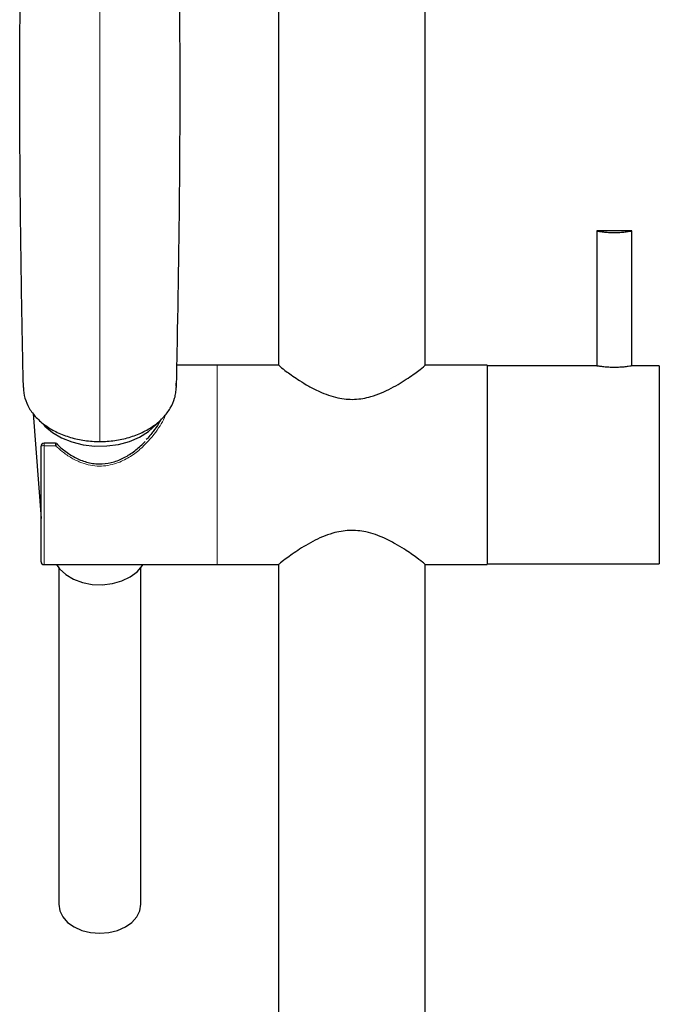
# Model space of a CAD drawing. Units: millimetres. Extents: x 35 to 1129, y 37 to 2258.
# Drawn here: x 244 to 353, y 1549 to 1717 of the extents above; entities that cross this region are included whole.
import ezdxf

# ---------------------------------------------------------------- set-up
doc = ezdxf.new("R2010")
doc.units = ezdxf.units.MM

msp = doc.modelspace()

# ---------------------------------------------------------------- linework, layer by layer
at = {"color": 7, "linetype": 'Continuous', "lineweight": 25}
for p, q in [((312.799, 1658.027), (312.799, 1836.814)), ((287.799, 1734.05), (287.799, 1658.054)), ((341.996, 1680.982), (341.996, 1657.989)), ((347.992, 1680.989), (342.037, 1680.989)), ((347.996, 1657.988), (347.996, 1680.989)), ((277.349, 1658.114), (270.437, 1658.114)), ((287.851, 1658.114), (277.349, 1658.114)), ((323.349, 1658.114), (312.668, 1658.114)), ((323.349, 1658.114), (323.349, 1624.114)), ((342.041, 1657.989), (323.349, 1657.989)), ((352.649, 1657.989), (347.996, 1657.989)), ((352.649, 1657.989), (352.649, 1624.239)), ((246.025, 1649.848), (247.349, 1632.004)), ((249.825, 1644.794), (247.849, 1644.794)), ((247.349, 1624.614), (247.349, 1644.294)), ((247.849, 1624.114), (277.349, 1624.114)), ((250.349, 1623.597), (250.349, 1566.232)), ((264.349, 1566.232), (264.349, 1623.597)), ((277.349, 1624.114), (287.929, 1624.114)), ((287.799, 1624.202), (287.799, 1047.814)), ((312.747, 1624.114), (323.349, 1624.114)), ((312.799, 1047.814), (312.799, 1624.174)), ((323.349, 1624.239), (352.649, 1624.239))]:
    msp.add_line(p, q, dxfattribs=at)
at = {"color": 8, "linetype": 'Continuous', "lineweight": 18}
for p, q in [((277.349, 1624.114), (277.349, 1658.114)), ((247.849, 1644.39), (247.849, 1644.794)), ((249.825, 1644.794), (249.825, 1644.39)), ((247.849, 1644.39), (247.849, 1624.114)), ((249.825, 1644.39), (247.849, 1644.39))]:
    msp.add_line(p, q, dxfattribs=at)
at = {"color": 7, "linetype": 'Continuous', "lineweight": 25, "flags": 128}
for points in [[(247.792, 1647.905), (247.967, 1647.726), (249.278, 1646.636), (250.838, 1645.725), (252.6, 1645.022), (254.509, 1644.548), (256.506, 1644.318), (258.529, 1644.339), (260.516, 1644.611), (262.405, 1645.124), (264.137, 1645.864), (265.659, 1646.806), (266.923, 1647.923), (267.31, 1648.364)], [(250.167, 1644.659), (250.169, 1644.655), (250.166, 1644.628), (250.141, 1644.58)], [(249.992, 1624.114), (250.494, 1623.419), (251.541, 1622.445), (252.86, 1621.654), (254.388, 1621.081), (256.055, 1620.753), (257.782, 1620.687), (259.489, 1620.885), (261.096, 1621.338), (262.528, 1622.024), (263.718, 1622.912), (264.61, 1623.96), (264.707, 1624.114)], [(250.349, 1566.232), (250.525, 1565.13), (251.042, 1564.084), (251.876, 1563.145), (252.985, 1562.362), (254.312, 1561.772), (255.792, 1561.406), (257.349, 1561.282), (258.907, 1561.406), (260.386, 1561.772), (261.714, 1562.362), (262.822, 1563.145), (263.656, 1564.084), (264.174, 1565.13), (264.349, 1566.232), (264.349, 1566.232)]]:
    msp.add_lwpolyline(points, dxfattribs=at)
at = {"color": 7, "linetype": 'Continuous', "lineweight": 25}
for centre, start, end in [((247.849, 1644.294), 90, 180), ((249.825, 1644.294), 46.82328, 90), ((247.849, 1624.614), 180, 270)]:
    msp.add_arc(centre, 0.5, start, end, dxfattribs=at)
at = {"color": 8, "linetype": 'Continuous', "lineweight": 18}
for centre, radius, start, end in [((250.469, 1643.922), 0.796, 112.25684, 143.9435), ((247.729, 1643.67), 0.731, 80.5213, 121.29555)]:
    msp.add_arc(centre, radius, start, end, dxfattribs=at)
at = {"color": 7, "linetype": 'Continuous', "lineweight": 25}
for points, knots in [([(244.342, 1654.313), (244.31, 1655.772), (244.264, 1657.874), (244.109, 1665.479), (243.913, 1677.071), (243.71, 1696.488), (243.712, 1713.906), (243.842, 1725.78), (243.881, 1729.366)], [0, 0, 0, 0, 0.0566643, 0.0816542, 0.2962689, 0.510921, 0.8522894, 1, 1, 1, 1]), ([(270.819, 1729.176), (270.858, 1725.653), (270.987, 1713.841), (270.988, 1691.66), (270.717, 1672.117), (270.459, 1659.017), (270.402, 1656.414), (270.356, 1654.313)], [0, 0, 0, 0, 0.14548144, 0.48774101, 0.89861124, 0.91813007, 1, 1, 1, 1]), ([(342.037, 1680.982), (342.036, 1680.982), (342.035, 1680.982), (342.421, 1680.916), (343.089, 1680.824), (343.991, 1680.739), (344.66, 1680.727), (344.995, 1680.72)], [0, 0, 0, 0, 0.1439595, 0.3560487, 0.5736136, 0.7866647, 1, 1, 1, 1]), ([(344.995, 1680.72), (345.238, 1680.724), (345.811, 1680.732), (346.665, 1680.798), (347.408, 1680.891), (347.9, 1680.972), (347.962, 1680.983), (347.992, 1680.989)], [0, 0, 0, 0, 0.1547246, 0.3657354, 0.5831735, 0.7933799, 1, 1, 1, 1]), ([(287.877, 1658.054), (287.907, 1658.014), (287.975, 1657.925), (289.222, 1656.961), (290.97, 1655.728), (292.916, 1654.536), (295.028, 1653.433), (297.651, 1652.464), (300.75, 1652.163), (303.296, 1652.62), (305.355, 1653.369), (307.589, 1654.449), (309.511, 1655.657), (311.049, 1656.734), (312.136, 1657.544), (312.842, 1658.106), (312.715, 1658.042), (312.683, 1658.027)], [0, 0, 0, 0, 0.0680187, 0.1512855, 0.2445829, 0.2999748, 0.3567036, 0.4412651, 0.5105761, 0.5798971, 0.6283461, 0.6781477, 0.7798536, 0.8310983, 0.8837109, 0.970727, 1, 1, 1, 1]), ([(343.887, 1657.758), (343.585, 1657.783), (342.981, 1657.834), (342.358, 1657.927), (342.014, 1657.986), (342.034, 1657.983), (342.041, 1657.981)], [0, 0, 0, 0, 0.2825343, 0.5653277, 0.8454534, 1, 1, 1, 1]), ([(347.992, 1657.988), (347.993, 1657.989), (348.048, 1657.998), (347.849, 1657.963), (347.395, 1657.889), (346.626, 1657.793), (345.679, 1657.725), (344.718, 1657.712), (344.138, 1657.744), (343.887, 1657.758)], [0, 0, 0, 0, 0.0043884, 0.173301, 0.3432079, 0.5183614, 0.6885364, 0.8651553, 1, 1, 1, 1]), ([(270.361, 1654.557), (270.364, 1654.683), (270.368, 1654.849), (270.371, 1655.015), (270.372, 1655.056)], [0, 0, 0, 0, 0.7559869, 1, 1, 1, 1]), ([(244.342, 1654.313), (244.342, 1653.706), (244.429, 1653.099), (244.761, 1651.922), (245.006, 1651.348), (245.495, 1650.511), (245.68, 1650.235), (246.082, 1649.704), (246.3, 1649.446), (247.005, 1648.698), (247.544, 1648.232), (248.757, 1647.372), (249.413, 1646.99), (250.469, 1646.488), (250.833, 1646.332), (251.585, 1646.045), (251.974, 1645.913), (253.154, 1645.564), (253.964, 1645.388), (255.214, 1645.207), (255.637, 1645.161), (256.491, 1645.1), (256.92, 1645.084), (257.349, 1645.084)], [0, 0, 0, 0, 0.125, 0.125, 0.25, 0.25, 0.3125, 0.3125, 0.375, 0.375, 0.5, 0.5, 0.625, 0.625, 0.6875, 0.6875, 0.75, 0.75, 0.875, 0.875, 0.9375, 0.9375, 1, 1, 1, 1]), ([(257.349, 1645.084), (258.208, 1645.084), (259.067, 1645.147), (260.732, 1645.387), (261.542, 1645.563), (262.724, 1645.913), (263.114, 1646.045), (263.864, 1646.332), (264.228, 1646.487), (264.931, 1646.822), (265.271, 1647.001), (265.928, 1647.383), (266.246, 1647.587), (267.154, 1648.232), (267.691, 1648.696), (268.397, 1649.445), (268.616, 1649.702), (269.019, 1650.236), (269.203, 1650.511), (269.691, 1651.346), (269.936, 1651.919), (270.186, 1652.803), (270.25, 1653.103), (270.335, 1653.707), (270.356, 1654.009), (270.356, 1654.313)], [0, 0, 0, 0, 0.125, 0.125, 0.25, 0.25, 0.3125, 0.3125, 0.375, 0.375, 0.4375, 0.4375, 0.5, 0.5, 0.625, 0.625, 0.6875, 0.6875, 0.75, 0.75, 0.875, 0.875, 0.9375, 0.9375, 1, 1, 1, 1]), ([(267.751, 1648.942), (267.694, 1648.817), (267.416, 1648.21), (266.895, 1647.381), (266.363, 1646.727), (266.198, 1646.525)], [0, 0, 0, 0, 0.1519167, 0.7374222, 1, 1, 1, 1]), ([(266.198, 1646.525), (265.992, 1646.24), (265.711, 1645.851), (265.356, 1645.51), (265.262, 1645.418)], [0, 0, 0, 0, 0.7329151, 1, 1, 1, 1]), ([(250.141, 1644.58), (250.398, 1644.336), (250.662, 1644.1), (251.209, 1643.647), (251.491, 1643.43), (252.357, 1642.816), (252.962, 1642.456), (253.922, 1642.005), (254.252, 1641.87), (254.927, 1641.637), (255.268, 1641.541), (255.958, 1641.391), (256.307, 1641.338), (257.013, 1641.277), (257.374, 1641.27), (258.438, 1641.321), (259.132, 1641.448), (260.153, 1641.762), (260.489, 1641.887), (261.136, 1642.168), (261.451, 1642.324), (262.37, 1642.833), (262.951, 1643.226), (263.781, 1643.883), (264.052, 1644.113), (264.572, 1644.588), (264.822, 1644.833), (265.063, 1645.085)], [0, 0, 0, 0, 0.0625, 0.0625, 0.125, 0.125, 0.25, 0.25, 0.3125, 0.3125, 0.375, 0.375, 0.4375, 0.4375, 0.5, 0.5, 0.625, 0.625, 0.6875, 0.6875, 0.75, 0.75, 0.875, 0.875, 0.9375, 0.9375, 1, 1, 1, 1]), ([(312.721, 1624.174), (312.69, 1624.214), (312.622, 1624.304), (311.375, 1625.267), (309.628, 1626.5), (307.682, 1627.693), (305.57, 1628.795), (302.947, 1629.765), (299.847, 1630.065), (297.302, 1629.608), (295.243, 1628.859), (293.009, 1627.779), (291.087, 1626.571), (289.548, 1625.494), (288.462, 1624.685), (287.756, 1624.123), (287.882, 1624.186), (287.914, 1624.202)], [0, 0, 0, 0, 0.0680187, 0.1512855, 0.2445829, 0.2999748, 0.3567036, 0.4412651, 0.5105761, 0.5798971, 0.6283461, 0.6781477, 0.7798536, 0.8310983, 0.8837109, 0.970727, 1, 1, 1, 1])]:
    msp.add_open_spline(points, degree=3, knots=knots, dxfattribs=at)
at = {"color": 8, "linetype": 'Continuous', "lineweight": 18}
for points, knots in [([(257.349, 1645.084), (257.349, 1647.603), (257.349, 1652.772), (257.349, 1660.68), (257.349, 1668.78), (257.349, 1676.966), (257.349, 1685.219), (257.349, 1692.13), (257.349, 1697.662), (257.349, 1701.804), (257.349, 1705.933), (257.349, 1709.656), (257.349, 1712.968), (257.349, 1715.874), (257.349, 1718.735), (257.349, 1720.604), (257.349, 1721.523)], [0, 0, 0, 0, 0.10221192, 0.20809942, 0.31398692, 0.41987442, 0.52576192, 0.63164942, 0.68459317, 0.73753692, 0.79048067, 0.84342442, 0.88164942, 0.91987442, 0.95809942, 0.99632442, 0.99632442, 0.99632442, 0.99632442]), ([(268.527, 1649.669), (268.512, 1649.618), (268.235, 1648.646), (266.818, 1646.501), (264.713, 1644.08), (262.361, 1642.344), (260.053, 1641.214), (257.25, 1640.718), (254.609, 1641.248), (252.529, 1642.254), (251.037, 1643.279), (250.189, 1644.057), (249.825, 1644.39)], [0, 0, 0, 0, 0.00820812, 0.15438043, 0.32445212, 0.42101828, 0.52109587, 0.64673259, 0.7725562, 0.85375816, 0.93735234, 1, 1, 1, 1])]:
    msp.add_open_spline(points, degree=3, knots=knots, dxfattribs=at)

doc.saveas('drawing.dxf')
